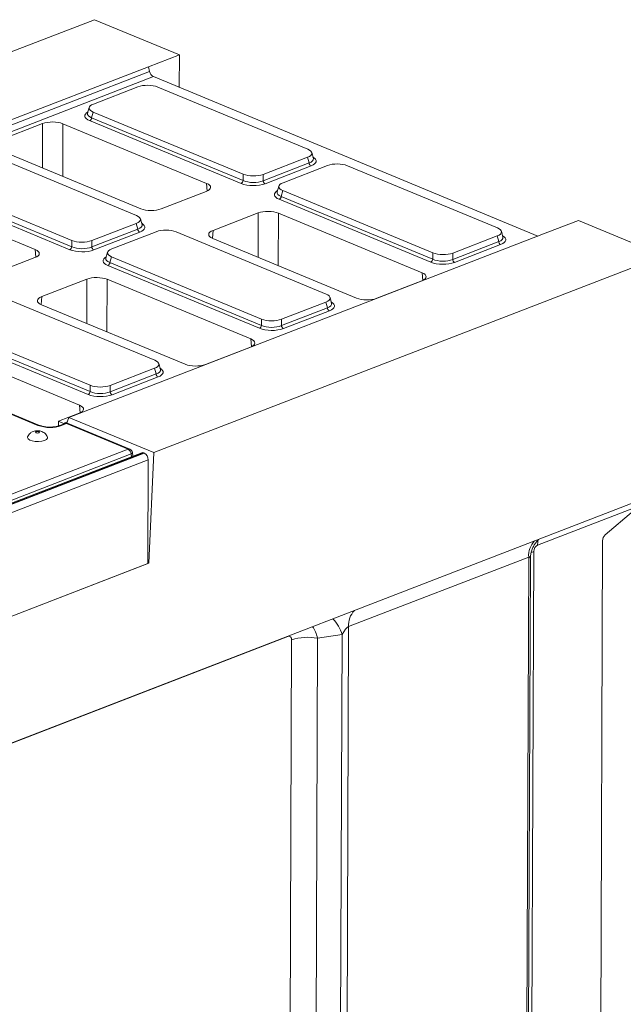
# Model space of a CAD drawing. Units: millimetres. Extents: x -1314 to 11171, y -31 to 3696.
# Drawn here: x 3647 to 3948, y 1561 to 2052 of the extents above; entities that cross this region are included whole.
import ezdxf

# ---------------------------------------------------------------- set-up
doc = ezdxf.new("R2010")
doc.units = ezdxf.units.MM
doc.header["$LTSCALE"] = 10

msp = doc.modelspace()

# ---------------------------------------------------------------- linework, layer by layer
at = {"color": 7, "linetype": 'Continuous', "lineweight": 15}
for p, q in [((3684.353, 2052.343), (3429.98, 1954.005)), ((3684.353, 2052.343), (3726.69, 2034.776)), ((3711.331, 2028.838), (3726.69, 2034.776)), ((3726.629, 2018.558), (3726.69, 2034.776)), ((3472.317, 1936.438), (3711.331, 2028.838)), ((3472.763, 1934.042), (3711.865, 2026.477)), ((3711.331, 2028.838), (3711.865, 2026.477)), ((3713.749, 2023.902), (3474.573, 1931.439)), ((3905.658, 1944.272), (3713.749, 2023.902)), ((3706.012, 2018.797), (3683.842, 2010.227)), ((3790.823, 1987.647), (3715.959, 2018.711)), ((3681.737, 2008.52), (3680.927, 2005.593)), ((3683.705, 2006.242), (3682.92, 2003.404)), ((3683.705, 2006.242), (3758.569, 1975.178)), ((3757.535, 1970.551), (3681.908, 2001.932)), ((3682.92, 2003.404), (3758.548, 1972.023)), ((3658.452, 2000.482), (3635.912, 1991.768)), ((3658.391, 1978.343), (3658.452, 2000.482)), ((3668.539, 2000.395), (3668.467, 1974.162)), ((3740.277, 1970.628), (3668.539, 2000.395)), ((3635.773, 1987.728), (3707.511, 1957.961)), ((3705.324, 1954.594), (3630.46, 1985.658)), ((3768.516, 1975.092), (3790.686, 1983.663)), ((3791.45, 1980.811), (3790.686, 1983.663)), ((3793.581, 1983.032), (3792.794, 1985.972)), ((3768.495, 1971.937), (3791.45, 1980.811)), ((3792.427, 1979.322), (3769.472, 1970.448)), ((3800.648, 1979.529), (3778.478, 1970.958)), ((3885.459, 1948.379), (3810.595, 1979.443)), ((3598.207, 1973.189), (3673.071, 1942.125)), ((3758.548, 1972.023), (3758.569, 1975.178)), ((3768.516, 1975.092), (3768.495, 1971.937)), ((3654.778, 1937.575), (3583.04, 1967.342)), ((3672.037, 1937.499), (3596.409, 1968.879)), ((3597.422, 1970.351), (3673.049, 1938.97)), ((3740.574, 1966.772), (3740.277, 1970.628)), ((3776.373, 1969.251), (3775.563, 1966.325)), ((3778.341, 1966.974), (3777.556, 1964.136)), ((3778.341, 1966.974), (3853.205, 1935.91)), ((3717.597, 1957.874), (3740.138, 1966.588)), ((3852.171, 1931.283), (3776.544, 1962.664)), ((3777.556, 1964.136), (3853.184, 1932.755)), ((3708.082, 1949.98), (3707.295, 1952.919)), ((3766.038, 1955.841), (3743.498, 1947.127)), ((3765.978, 1933.701), (3766.038, 1955.841)), ((3776.125, 1955.753), (3776.053, 1929.52)), ((3847.863, 1925.987), (3776.125, 1955.753)), ((3925.924, 1952.106), (3910.565, 1946.169)), ((3925.924, 1952.106), (3968.261, 1934.539)), ((3682.996, 1938.884), (3705.951, 1947.758)), ((3683.018, 1942.039), (3705.188, 1950.61)), ((3705.951, 1947.758), (3705.188, 1950.61)), ((3743.498, 1947.127), (3743.163, 1943.171)), ((3910.565, 1946.169), (3671.551, 1853.768)), ((3673.049, 1938.97), (3673.071, 1942.125)), ((3683.018, 1942.039), (3682.996, 1938.884)), ((3706.928, 1946.269), (3683.973, 1937.395)), ((3715.149, 1946.476), (3692.979, 1937.906)), ((3799.96, 1915.326), (3725.096, 1946.39)), ((3743.359, 1943.086), (3815.097, 1913.32)), ((3863.152, 1935.824), (3885.322, 1944.395)), ((3886.086, 1941.543), (3885.322, 1944.395)), ((3888.217, 1943.764), (3887.43, 1946.704)), ((3655.075, 1933.719), (3654.778, 1937.575)), ((3863.131, 1932.669), (3886.086, 1941.543)), ((3887.063, 1940.054), (3864.108, 1931.18)), ((3632.099, 1924.821), (3654.64, 1933.535)), ((3690.874, 1936.199), (3690.065, 1933.272)), ((3692.843, 1933.921), (3692.058, 1931.083)), ((3692.843, 1933.921), (3767.707, 1902.857)), ((3968.261, 1934.539), (3713.888, 1836.201)), ((3853.184, 1932.755), (3853.205, 1935.91)), ((3863.152, 1935.824), (3863.131, 1932.669)), ((3656.135, 1849.754), (3461.757, 1930.409)), ((3656.949, 1849.77), (3462.571, 1930.425)), ((3766.673, 1898.23), (3691.045, 1929.611)), ((3692.058, 1931.083), (3767.685, 1899.702)), ((3680.54, 1922.788), (3657.999, 1914.074)), ((3680.479, 1900.648), (3680.54, 1922.788)), ((3690.627, 1922.701), (3690.555, 1896.468)), ((3762.364, 1892.934), (3690.627, 1922.701)), ((3848.16, 1922.131), (3847.863, 1925.987)), ((3825.184, 1913.232), (3847.724, 1921.946)), ((3714.462, 1882.273), (3639.598, 1913.337)), ((3657.999, 1914.074), (3657.664, 1910.118)), ((3802.718, 1910.711), (3801.931, 1913.651)), ((3657.861, 1910.034), (3729.599, 1880.267)), ((3777.632, 1899.616), (3800.587, 1908.49)), ((3777.654, 1902.771), (3799.824, 1911.342)), ((3800.587, 1908.49), (3799.824, 1911.342)), ((3767.685, 1899.702), (3767.707, 1902.857)), ((3777.654, 1902.771), (3777.632, 1899.616)), ((3801.564, 1907.001), (3778.609, 1898.127)), ((3606.559, 1898.03), (3682.187, 1866.649)), ((3607.344, 1900.868), (3682.208, 1869.804)), ((3681.174, 1865.178), (3605.547, 1896.558)), ((3762.662, 1889.078), (3762.364, 1892.934)), ((3676.866, 1859.881), (3605.128, 1889.648)), ((3739.685, 1880.179), (3762.226, 1888.893)), ((3692.155, 1869.718), (3714.325, 1878.289)), ((3715.089, 1875.437), (3714.325, 1878.289)), ((3717.22, 1877.659), (3716.433, 1880.598)), ((3692.134, 1866.563), (3715.089, 1875.437)), ((3716.066, 1873.948), (3693.111, 1865.074)), ((3682.187, 1866.649), (3682.208, 1869.804)), ((3692.155, 1869.718), (3692.134, 1866.563)), ((3677.163, 1856.025), (3676.866, 1859.881)), ((3666.394, 1851.846), (3676.727, 1855.84)), ((3671.551, 1853.768), (3670.913, 1851.822)), ((3713.888, 1836.201), (3671.551, 1853.768)), ((3666.383, 1849.456), (3666.394, 1851.846)), ((3668.943, 1850.788), (3666.394, 1851.846)), ((3669.643, 1850.673), (3667.095, 1849.688)), ((3670.423, 1850.638), (3667.875, 1849.653)), ((3668.943, 1850.788), (3670.779, 1851.498)), ((3701.119, 1837.901), (3670.423, 1850.638)), ((3701.932, 1837.917), (3671.237, 1850.653)), ((3707.917, 1836.098), (3197.998, 1638.968)), ((3708.957, 1836.051), (3199.038, 1638.921)), ((3199.238, 1638.839), (3709.156, 1835.968)), ((3639.873, 1814.224), (3701.119, 1837.901)), ((3702.6, 1835.491), (3641.355, 1811.814)), ((3702.781, 1834.113), (3702.6, 1835.491)), ((3703.476, 1834.381), (3703.236, 1836.216)), ((3708.957, 1836.051), (3709.156, 1835.968)), ((3711.456, 1781.02), (3713.888, 1836.201)), ((3711.139, 1832.524), (3201.22, 1635.394)), ((3711.139, 1832.524), (3710.944, 1780.822)), ((2943.884, 1420.893), (3967.818, 1816.736)), ((3953.32, 1808.49), (3905.535, 1790.017)), ((3939.278, 1795.087), (3953.314, 1807.023)), ((3937.922, 1792.106), (3936.586, 1437.206)), ((3903.599, 1786.858), (3902.233, 1423.925)), ((3200.724, 1583.575), (3711.456, 1781.02)), ((3201.026, 1583.692), (3710.944, 1780.822)), ((3711.456, 1781.02), (3710.946, 1781.231)), ((3901.049, 1784.031), (3811.152, 1749.278)), ((3899.154, 1280.625), (3901.049, 1784.031)), ((3900.019, 1281.44), (3901.907, 1783.123)), ((3811.152, 1749.278), (3809.256, 1245.468)), ((3780.82, 1744.385), (3603.96, 1676.013)), ((3781.384, 1383.594), (3782.735, 1742.669)), ((3795.677, 1743.469), (3794.325, 1384.394)), ((3807.903, 1745.317), (3795.677, 1743.469)), ((3806.021, 1245.268), (3807.903, 1745.317))]:
    msp.add_line(p, q, dxfattribs=at)
at = {"color": 7, "linetype": 'Continuous', "lineweight": 15, "flags": 128}
for points in [[(3650.942, 1844.055), (3650.878, 1843.677), (3651.194, 1843.029), (3652.017, 1842.455), (3653.258, 1842.018), (3654.783, 1841.765), (3656.427, 1841.724), (3658.01, 1841.898), (3659.363, 1842.269)], [(3656.555, 1846.056), (3656.767, 1846.179), (3656.846, 1846.326), (3656.778, 1846.473), (3656.574, 1846.6), (3656.266, 1846.686), (3655.899, 1846.718), (3655.531, 1846.692), (3655.217, 1846.612), (3655.005, 1846.489), (3654.927, 1846.342), (3654.995, 1846.195), (3655.199, 1846.068), (3655.507, 1845.982), (3655.873, 1845.95), (3656.241, 1845.976), (3656.555, 1846.056)], [(3659.363, 1842.269), (3660.338, 1842.798), (3660.829, 1843.425), (3660.814, 1844.017)], [(3702.6, 1835.491), (3702.867, 1835.648), (3703.067, 1835.816), (3703.192, 1835.989), (3703.239, 1836.16), (3703.236, 1836.216)], [(3905.535, 1790.017), (3905.634, 1791.571), (3905.857, 1792.783)], [(3903.599, 1786.858), (3902.491, 1786.362), (3902.095, 1786.142)]]:
    msp.add_lwpolyline(points, dxfattribs=at)
at = {"color": 7, "linetype": 'Continuous', "lineweight": 15}
for centre, radius, start, end in [((3715.462, 2027.132), 3.655, 190.32172, 242.05723), ((3681.071, 2003.592), 1.859, 296.7501, 354.18938), ((3793.324, 1980.976), 1.881, 185.03127, 241.51888), ((3756.699, 1972.211), 1.859, 296.7501, 354.18938), ((3770.369, 1972.102), 1.881, 185.03127, 241.51888), ((3775.707, 1964.324), 1.859, 296.7501, 354.18938), ((3707.825, 1947.923), 1.881, 185.03127, 241.51888), ((3671.2, 1939.158), 1.859, 296.7501, 354.18938), ((3684.87, 1939.049), 1.881, 185.03127, 241.51888), ((3887.96, 1941.708), 1.881, 185.03127, 241.51888), ((3851.335, 1932.943), 1.859, 296.7501, 354.18938), ((3865.005, 1932.834), 1.881, 185.03127, 241.51888), ((3690.209, 1931.271), 1.859, 296.7501, 354.18938), ((3802.461, 1908.655), 1.881, 185.03127, 241.51888), ((3765.836, 1899.89), 1.859, 296.7501, 354.18938), ((3779.506, 1899.781), 1.881, 185.03127, 241.51888), ((3716.963, 1875.602), 1.881, 185.03127, 241.51888), ((3680.338, 1866.837), 1.859, 296.7501, 354.18938), ((3694.008, 1866.728), 1.881, 185.03127, 241.51888), ((3656.562, 1848.756), 1.086, 69.58911, 113.14691), ((3662.15, 1866.461), 17.757, 250.19753, 288.80947), ((3667.442, 1848.708), 1.039, 65.32777, 109.20724), ((3670.416, 1848.674), 2.143, 67.46457, 111.13603), ((3669.99, 1849.694), 1.038, 65.31729, 109.49734), ((3670.849, 1849.666), 1.061, 68.56032, 113.67197), ((3701.545, 1836.929), 1.061, 68.56032, 113.67197), ((3699.746, 1835.396), 2.856, 1.89601, 61.27735), ((3701.111, 1835.938), 2.143, 7.4693, 67.46457), ((3708.379, 1834.8), 1.378, 65.20804, 109.60658), ((3707.302, 1832.608), 3.838, 358.74138, 61.10335), ((3942.009, 1792.045), 4.088, 131.9157, 179.14), ((3911.504, 1784.761), 10.481, 135.87835, 183.99122), ((3821.608, 1750.008), 10.481, 135.87835, 183.99122), ((3792.975, 1741.654), 15.371, 13.78638, 48.16737), ((3790.705, 1718.827), 25.139, 78.59254, 108.48201)]:
    msp.add_arc(centre, radius, start, end, dxfattribs=at)
for centre, major_axis, ratio, start_param, end_param in [((3710.913, 2016.638), (7.143, -0.024), 0.4128719, 0.7877154, 2.3283535), ((3688.329, 2004.268), (8.834, -0.036), 0.3887085, 2.5277161, 3.9001711), ((3689.056, 2008.189), (7.361, -0.03), 0.3887085, 2.359533, 3.9001711), ((3663.426, 1998.407), (7.143, -0.027), 0.4017067, 0.7744857, 2.342543), ((3688.334, 2005.577), (7.448, 0.34), 0.3829157, 3.0173012, 3.8812698), ((3785.472, 1985.701), (7.361, -0.03), 0.3887085, 5.5011256, 7.0417637), ((3786.174, 1983.077), (7.445, -0.403), 0.3838809, 5.5204573, 6.4079071), ((3786.169, 1981.768), (8.834, -0.036), 0.3887085, 5.5011256, 6.8972664), ((3805.549, 1977.37), (7.143, -0.024), 0.4128719, 0.7877154, 2.3283535), ((3763.595, 1974.348), (7.143, -0.018), 0.4620382, 3.9287288, 5.4693669), ((3763.615, 1977.251), (7.143, -0.024), 0.4128719, 3.9293081, 5.4699462), ((3735.136, 1968.652), (7.162, -0.027), 0.3995128, 5.4869673, 7.0550246), ((3763.591, 1973.039), (8.571, -0.029), 0.4128719, 3.9293081, 5.4699462), ((3782.965, 1965), (8.834, -0.036), 0.3887085, 2.5277161, 3.9001711), ((3783.692, 1968.92), (7.361, -0.03), 0.3887085, 2.359533, 3.9001711), ((3782.97, 1966.309), (7.448, 0.34), 0.3829157, 3.0173012, 3.8812698), ((3712.624, 1959.949), (7.143, -0.027), 0.4017067, 3.9160784, 5.4841356), ((3771.012, 1953.766), (7.143, -0.027), 0.4017067, 0.7744857, 2.342543), ((3699.973, 1952.648), (7.361, -0.03), 0.3887085, 5.5011256, 7.0417637), ((3700.676, 1950.024), (7.445, -0.403), 0.3838809, 5.5204573, 6.4079071), ((3700.671, 1948.715), (8.834, -0.036), 0.3887085, 5.5011256, 6.8972664), ((3720.05, 1944.317), (7.143, -0.024), 0.4128719, 0.7877154, 2.3283535), ((3748.5, 1945.063), (7.162, -0.027), 0.3995128, 2.3453747, 3.913432), ((3880.108, 1946.433), (7.361, -0.03), 0.3887085, 5.5011256, 7.0417637), ((3678.117, 1944.198), (7.143, -0.024), 0.4128719, 3.9293081, 5.4699462), ((3880.81, 1943.809), (7.445, -0.403), 0.3838809, 5.5204573, 6.4079071), ((3880.805, 1942.5), (8.834, -0.036), 0.3887085, 5.5011256, 6.8972664), ((3649.638, 1935.599), (7.162, -0.027), 0.3995128, 5.4869673, 7.0550246), ((3678.092, 1939.986), (8.571, -0.029), 0.4128719, 3.9293081, 5.4699462), ((3678.097, 1941.295), (7.143, -0.018), 0.4620382, 3.9287288, 5.4693669), ((3698.194, 1935.868), (7.361, -0.03), 0.3887085, 2.359533, 3.9001711), ((3697.467, 1931.947), (8.834, -0.036), 0.3887085, 2.5277161, 3.9001711), ((3697.471, 1933.256), (7.448, 0.34), 0.3829157, 3.0173012, 3.8812698), ((3858.231, 1935.08), (7.143, -0.018), 0.4620382, 3.9287288, 5.4693669), ((3858.251, 1937.983), (7.143, -0.024), 0.4128719, 3.9293081, 5.4699462), ((3858.227, 1933.771), (8.571, -0.029), 0.4128719, 3.9293081, 5.4699462), ((3685.514, 1920.713), (7.143, -0.027), 0.4017067, 0.7744857, 2.342543), ((3842.723, 1924.01), (7.162, -0.027), 0.3995128, 5.4869673, 7.0550246), ((3663.001, 1912.01), (7.162, -0.027), 0.3995128, 2.3453747, 3.913432), ((3794.609, 1913.38), (7.361, -0.03), 0.3887085, 5.5011256, 7.0417637), ((3820.21, 1915.307), (7.143, -0.027), 0.4017067, 3.9160784, 5.4841356), ((3795.312, 1910.756), (7.445, -0.403), 0.3838809, 5.5204573, 6.4079071), ((3795.307, 1909.447), (8.834, -0.036), 0.3887085, 5.5011256, 6.8972664), ((3772.753, 1904.93), (7.143, -0.024), 0.4128719, 3.9293081, 5.4699462), ((3772.728, 1900.718), (8.571, -0.029), 0.4128719, 3.9293081, 5.4699462), ((3772.733, 1902.027), (7.143, -0.018), 0.4620382, 3.9287288, 5.4693669), ((3757.224, 1890.957), (7.162, -0.027), 0.3995128, 5.4869673, 7.0550246), ((3709.111, 1880.327), (7.361, -0.03), 0.3887085, 5.5011256, 7.0417637), ((3709.808, 1876.394), (8.834, -0.036), 0.3887085, 5.5011256, 6.8972664), ((3734.712, 1882.254), (7.143, -0.027), 0.4017067, 3.9160784, 5.4841356), ((3709.813, 1877.703), (7.445, -0.403), 0.3838809, 5.5204573, 6.4079071), ((3687.254, 1871.877), (7.143, -0.024), 0.4128719, 3.9293081, 5.4699462), ((3687.23, 1867.665), (8.571, -0.029), 0.4128719, 3.9293081, 5.4699462), ((3687.235, 1868.974), (7.143, -0.018), 0.4620382, 3.9287288, 5.4693669), ((3671.726, 1857.905), (7.162, -0.027), 0.3995128, 5.4869673, 7.0550246), ((3669.06, 1853.447), (-0.867, 2.725), 0.6595248, 2.6333533, 2.9781441), ((3669.06, 1853.447), (-0.867, 2.725), 0.6595248, 3.1817507, 3.8823991), ((3905.822, 1787.346), (0.919, 2.719), 0.7446377, 0.5554774, 1.9922348), ((3899.035, 1779.141), (2.532, 4.904), 0.2764074, 5.7956663, 6.5854452), ((3788.524, 1738.194), (-0.6, 14.332), 0.5474988, 5.0662923, 5.568653), ((3809.139, 1744.388), (2.532, 4.904), 0.2764074, 0.3022599, 1.5239904), ((3780.555, 1741.501), (1.362, 2.894), 0.5884299, 5.3820113, 6.8355614)]:
    msp.add_ellipse(centre, major_axis=major_axis, ratio=ratio, start_param=start_param, end_param=end_param, dxfattribs=at)
for points, knots in [([(3667.095, 1849.688), (3666.898, 1849.617), (3666.334, 1849.415), (3665.148, 1849.138), (3663.548, 1848.935), (3661.813, 1848.884), (3660.081, 1848.997), (3658.499, 1849.262), (3657.488, 1849.555), (3657.041, 1849.733), (3656.949, 1849.77)], [0, 0, 0, 0, 0.0765859, 0.2182154, 0.364553, 0.5143377, 0.6653112, 0.8151745, 0.961657, 1, 1, 1, 1]), ([(3653.657, 1846.682), (3653.199, 1846.459), (3652.388, 1846.063), (3651.47, 1845.129), (3651.137, 1844.428), (3650.975, 1844.085)], [0, 0, 0, 0, 0.39857151, 0.70555537, 1, 1, 1, 1]), ([(3660.794, 1844.051), (3660.626, 1844.401), (3660.298, 1845.081), (3659.519, 1845.88), (3658.624, 1846.476), (3657.585, 1846.885), (3656.348, 1847.102), (3654.974, 1847.085), (3654.084, 1846.813), (3653.657, 1846.682)], [0, 0, 0, 0, 0.13729009, 0.26767661, 0.39275071, 0.5210482, 0.66661216, 0.83994539, 1, 1, 1, 1]), ([(3901.944, 1783.025), (3901.949, 1783.616), (3901.96, 1784.944), (3902.404, 1786.919), (3903.12, 1788.839), (3904.037, 1790.486), (3905.009, 1791.775), (3905.709, 1792.534), (3905.996, 1792.78), (3906.004, 1792.787)], [0, 0, 0, 0, 0.154996, 0.3486171, 0.5311909, 0.7018457, 0.8579964, 0.9962466, 1, 1, 1, 1])]:
    msp.add_open_spline(points, degree=3, knots=knots, dxfattribs=at)

doc.saveas('drawing.dxf')
